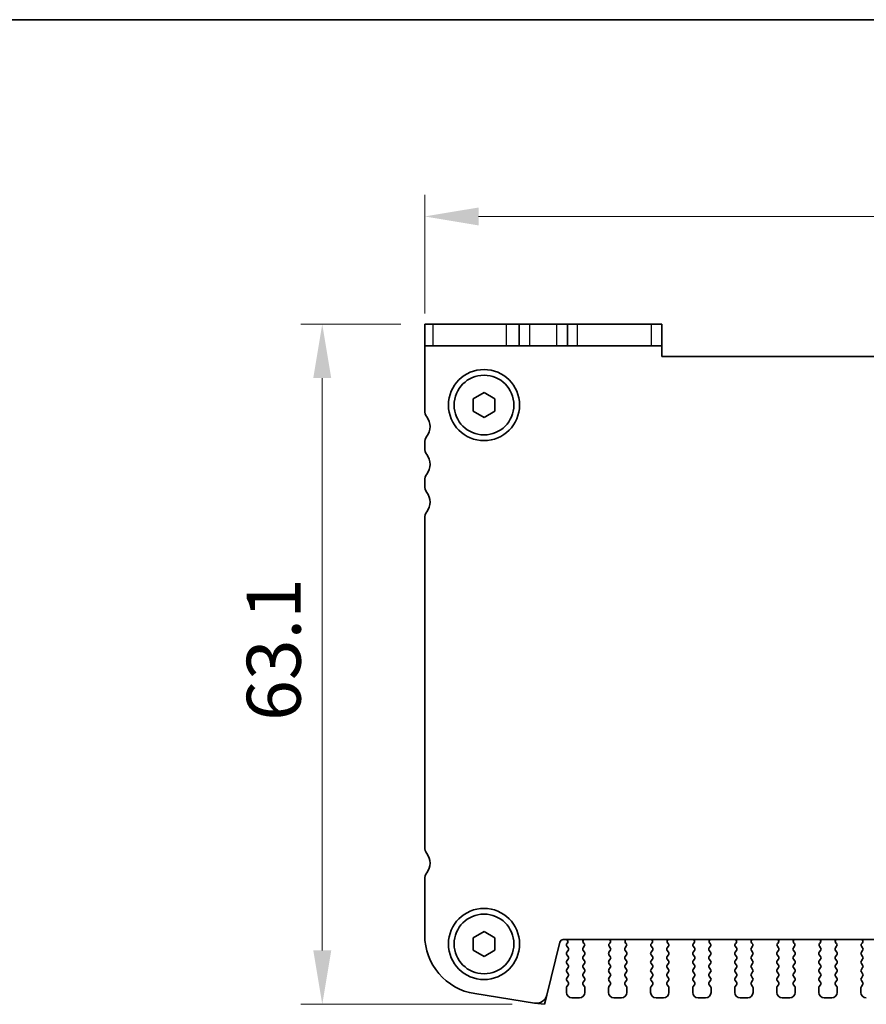
# Model space of a CAD drawing. Units: millimetres. Extents: x 22 to 3776, y 12 to 714.
# Drawn here: x 960 to 1038, y 623 to 714 of the extents above; entities that cross this region are included whole.
import ezdxf

# ---------------------------------------------------------------- set-up
doc = ezdxf.new("R2010")
doc.units = ezdxf.units.MM
doc.header["$LTSCALE"] = 1.5
doc.layers.get('Defpoints').update_dxf_attribs({"lineweight": 25})
for name, color, linetype, lineweight in [('Border (ISO)', 7, 'Continuous', 35), ('Dimension (ISO)', 7, 'Continuous', 18), ('Dimension (ISO) @ 1', 7, 'Continuous', 18), ('Visible (ISO)', 7, 'Continuous', 35), ('Visible Narrow (ISO)', 7, 'Continuous', 25)]:
    doc.layers.add(name, color=color, linetype=linetype, lineweight=lineweight)
doc.styles.add('Note Text (TK)', font='MS PGothic.ttf')
doc.dimstyles.new('Default - Method 1b (TK)', dxfattribs={"dimscale": 1.5, "dimtxt": 2.5, "dimasz": 2.5, "dimexe": 1, "dimexo": 1.5, "dimgap": 1, "dimtad": 1, "dimtoh": 1, "dimrnd": 1e-08, "dimdsep": 46, "dimtxsty": 'Note Text (TK)', "dimcen": 0.09, "dimdle": 5, "dimclrd": 100, "dimclre": 100, "dimclrt": 7, "dimadec": 1, "dimazin": 1, "dimtfac": 1, "dimtmove": 0, "dimatfit": 3, "dimfxl": 0, "dimtolj": 1, "dimlwd": -1, "dimlwe": -1, "dimarcsym": 0})

# ---------------------------------------------------------------- blocks, each defined once
blk = doc.blocks.new('図面枠 tk図枠')
at = {"layer": 'Border (ISO)'}
blk.add_line((14.5, 289), (405.5, 289), dxfattribs=at)
blk = doc.blocks.new('*D49')
at = {"layer": 'Defpoints', "color": 0, "transparency": 16777216}
for p in [(1103.55, 696.243), (997.55, 684.243), (1103.55, 684.243)]:
    blk.add_point(p, dxfattribs=at)
at = {"layer": 'Dimension (ISO)', "color": 100, "transparency": 16777216}
for p, q in [((997.55, 687.243), (997.55, 698.243)), ((1103.55, 687.243), (1103.55, 698.243)), ((1002.55, 696.243), (1098.55, 696.243))]:
    blk.add_line(p, q, dxfattribs=at)
for points in [[(1002.55, 697.076), (1002.55, 695.409), (997.55, 696.243)], [(1098.55, 697.076), (1098.55, 695.409), (1103.55, 696.243)]]:
    blk.add_solid(points, dxfattribs=at)
at = {"layer": 'Dimension (ISO)', "color": 7, "transparency": 16777216, "insert": (1045.678, 700.743), "char_height": 5, "attachment_point": 4, "style": 'Note Text (TK)'}
blk.add_mtext('\\A1;106', dxfattribs=at)
blk = doc.blocks.new('*D50')
at = {"layer": 'Defpoints', "color": 0, "transparency": 16777216}
for p in [(998.324, 686.243), (988.05, 623.143), (1008.657, 623.143)]:
    blk.add_point(p, dxfattribs=at)
at = {"layer": 'Dimension (ISO)', "color": 100, "transparency": 16777216}
for p, q in [((995.324, 686.243), (986.05, 686.243)), ((988.05, 681.243), (988.05, 628.143)), ((1005.657, 623.143), (986.05, 623.143))]:
    blk.add_line(p, q, dxfattribs=at)
for points in [[(987.216, 681.243), (988.883, 681.243), (988.05, 686.243)], [(987.216, 628.143), (988.883, 628.143), (988.05, 623.143)]]:
    blk.add_solid(points, dxfattribs=at)
at = {"layer": 'Dimension (ISO)', "color": 7, "transparency": 16777216, "insert": (983.55, 649.434), "char_height": 5, "attachment_point": 4, "rotation": 90, "style": 'Note Text (TK)'}
blk.add_mtext('\\A1;63.1', dxfattribs=at)

msp = doc.modelspace()

# ---------------------------------------------------------------- linework, layer by layer
at = {"layer": 'Visible (ISO)'}
for p, q in [((997.5497, 686.2427), (998.324, 686.2427)), ((997.5497, 686.2427), (997.5497, 684.2427)), ((1005.1499, 686.2427), (998.324, 686.2427)), ((1006.2997, 686.2427), (1005.1499, 686.2427)), ((1006.2997, 686.2427), (1007.2997, 686.2427)), ((1006.2997, 684.2427), (1006.2997, 686.2427)), ((1007.2997, 686.2427), (1009.7997, 686.2427)), ((1009.7997, 686.2427), (1010.7997, 686.2427)), ((1011.7229, 686.2427), (1010.7997, 686.2427)), ((1010.7997, 684.2427), (1010.7997, 686.2427)), ((1018.5487, 686.2427), (1011.7229, 686.2427)), ((1018.5487, 686.2427), (1019.5497, 686.2427)), ((1019.5497, 684.2427), (1019.5497, 686.2427)), ((998.324, 684.2427), (997.5497, 684.2427)), ((997.5497, 684.2427), (997.5497, 678.2427)), ((998.324, 684.2427), (1005.1499, 684.2427)), ((1005.1499, 684.2427), (1006.2997, 684.2427)), ((1007.2997, 684.2427), (1006.2997, 684.2427)), ((1009.7997, 684.2427), (1007.2997, 684.2427)), ((1010.7997, 684.2427), (1009.7997, 684.2427)), ((1010.7997, 684.2427), (1011.7229, 684.2427)), ((1011.7229, 684.2427), (1018.5487, 684.2427)), ((1019.5497, 684.2427), (1018.5487, 684.2427)), ((1019.5497, 683.2427), (1019.5497, 684.2427)), ((1081.5497, 683.2427), (1019.5497, 683.2427)), ((1002.0497, 679.32), (1003.0497, 679.8974)), ((1003.0497, 679.8974), (1004.0497, 679.32)), ((1002.0497, 678.1653), (1002.0497, 679.32)), ((1004.0497, 679.32), (1004.0497, 678.1653)), ((1003.0497, 677.588), (1002.0497, 678.1653)), ((1004.0497, 678.1653), (1003.0497, 677.588)), ((997.5497, 675.2427), (997.5497, 674.7427)), ((997.5497, 671.7427), (997.5497, 671.2427)), ((997.5497, 668.2427), (997.5497, 637.7427)), ((997.5497, 634.7427), (997.5497, 629.5624)), ((1002.0497, 629.32), (1003.0497, 629.8974)), ((1003.0497, 629.8974), (1004.0497, 629.32)), ((1002.0497, 628.1653), (1002.0497, 629.32)), ((1004.0497, 629.32), (1004.0497, 628.1653)), ((1008.8695, 623.9963), (1010.096, 628.9153)), ((1010.3871, 629.1427), (1090.7123, 629.1427)), ((1010.7824, 628.8305), (1010.7397, 628.7827)), ((1010.7397, 628.5427), (1010.8597, 628.3827)), ((1012.3264, 628.7853), (1012.2817, 628.8298)), ((1014.7177, 628.8298), (1014.673, 628.7853)), ((1016.2264, 628.7853), (1016.1817, 628.8298)), ((1018.6177, 628.8298), (1018.573, 628.7853)), ((1020.1264, 628.7853), (1020.0817, 628.8298)), ((1022.5177, 628.8298), (1022.473, 628.7853)), ((1024.0264, 628.7853), (1023.9817, 628.8298)), ((1026.4177, 628.8298), (1026.373, 628.7853)), ((1027.9264, 628.7853), (1027.8817, 628.8298)), ((1030.3177, 628.8298), (1030.273, 628.7853)), ((1031.8264, 628.7853), (1031.7817, 628.8298)), ((1034.2177, 628.8298), (1034.173, 628.7853)), ((1035.7264, 628.7853), (1035.6817, 628.8298)), ((1038.1177, 628.8298), (1038.073, 628.7853)), ((1003.0497, 627.588), (1002.0497, 628.1653)), ((1004.0497, 628.1653), (1003.0497, 627.588)), ((1010.8597, 628.1427), (1010.7397, 627.9827)), ((1010.7397, 627.7427), (1010.8597, 627.5827)), ((1012.2397, 628.3827), (1012.3454, 628.5236)), ((1012.3597, 627.9827), (1012.2397, 628.1427)), ((1012.2397, 627.5827), (1012.3597, 627.7427)), ((1014.7597, 628.1427), (1014.6397, 627.9827)), ((1014.6397, 627.7427), (1014.7597, 627.5827)), ((1014.654, 628.5236), (1014.7597, 628.3827)), ((1016.1397, 628.3827), (1016.2454, 628.5236)), ((1016.2597, 627.9827), (1016.1397, 628.1427)), ((1016.1397, 627.5827), (1016.2597, 627.7427)), ((1018.6597, 628.1427), (1018.5397, 627.9827)), ((1018.5397, 627.7427), (1018.6597, 627.5827)), ((1018.554, 628.5236), (1018.6597, 628.3827)), ((1020.0397, 628.3827), (1020.1454, 628.5236)), ((1020.1597, 627.9827), (1020.0397, 628.1427)), ((1020.0397, 627.5827), (1020.1597, 627.7427)), ((1022.5597, 628.1427), (1022.4397, 627.9827)), ((1022.4397, 627.7427), (1022.5597, 627.5827)), ((1022.454, 628.5236), (1022.5597, 628.3827)), ((1023.9397, 628.3827), (1024.0454, 628.5236)), ((1024.0597, 627.9827), (1023.9397, 628.1427)), ((1023.9397, 627.5827), (1024.0597, 627.7427)), ((1026.4597, 628.1427), (1026.3397, 627.9827)), ((1026.3397, 627.7427), (1026.4597, 627.5827)), ((1026.354, 628.5236), (1026.4597, 628.3827)), ((1027.8397, 628.3827), (1027.9454, 628.5236)), ((1027.9597, 627.9827), (1027.8397, 628.1427)), ((1027.8397, 627.5827), (1027.9597, 627.7427)), ((1030.3597, 628.1427), (1030.2397, 627.9827)), ((1030.2397, 627.7427), (1030.3597, 627.5827)), ((1030.254, 628.5236), (1030.3597, 628.3827)), ((1031.7397, 628.3827), (1031.8454, 628.5236)), ((1031.8597, 627.9827), (1031.7397, 628.1427)), ((1031.7397, 627.5827), (1031.8597, 627.7427)), ((1034.2597, 628.1427), (1034.1397, 627.9827)), ((1034.1397, 627.7427), (1034.2597, 627.5827)), ((1034.154, 628.5236), (1034.2597, 628.3827)), ((1035.6397, 628.3827), (1035.7454, 628.5236)), ((1035.7597, 627.9827), (1035.6397, 628.1427)), ((1035.6397, 627.5827), (1035.7597, 627.7427)), ((1038.1597, 628.1427), (1038.0397, 627.9827)), ((1038.0397, 627.7427), (1038.1597, 627.5827)), ((1038.054, 628.5236), (1038.1597, 628.3827)), ((1010.8597, 627.3427), (1010.7397, 627.1827)), ((1010.7397, 626.9427), (1010.8597, 626.7827)), ((1012.3597, 627.1827), (1012.2397, 627.3427)), ((1012.2397, 626.7827), (1012.3597, 626.9427)), ((1014.7597, 627.3427), (1014.6397, 627.1827)), ((1014.6397, 626.9427), (1014.7597, 626.7827)), ((1016.2597, 627.1827), (1016.1397, 627.3427)), ((1016.1397, 626.7827), (1016.2597, 626.9427)), ((1018.6597, 627.3427), (1018.5397, 627.1827)), ((1018.5397, 626.9427), (1018.6597, 626.7827)), ((1020.1597, 627.1827), (1020.0397, 627.3427)), ((1020.0397, 626.7827), (1020.1597, 626.9427)), ((1022.5597, 627.3427), (1022.4397, 627.1827)), ((1022.4397, 626.9427), (1022.5597, 626.7827)), ((1024.0597, 627.1827), (1023.9397, 627.3427)), ((1023.9397, 626.7827), (1024.0597, 626.9427)), ((1026.4597, 627.3427), (1026.3397, 627.1827)), ((1026.3397, 626.9427), (1026.4597, 626.7827)), ((1027.9597, 627.1827), (1027.8397, 627.3427)), ((1027.8397, 626.7827), (1027.9597, 626.9427)), ((1030.3597, 627.3427), (1030.2397, 627.1827)), ((1030.2397, 626.9427), (1030.3597, 626.7827)), ((1031.8597, 627.1827), (1031.7397, 627.3427)), ((1031.7397, 626.7827), (1031.8597, 626.9427)), ((1034.2597, 627.3427), (1034.1397, 627.1827)), ((1034.1397, 626.9427), (1034.2597, 626.7827)), ((1035.7597, 627.1827), (1035.6397, 627.3427)), ((1035.6397, 626.7827), (1035.7597, 626.9427)), ((1038.1597, 627.3427), (1038.0397, 627.1827)), ((1038.0397, 626.9427), (1038.1597, 626.7827)), ((1010.8597, 626.5427), (1010.7397, 626.3827)), ((1010.7397, 626.1427), (1010.8597, 625.9827)), ((1012.3597, 626.3827), (1012.2397, 626.5427)), ((1012.2397, 625.9827), (1012.3597, 626.1427)), ((1014.7597, 626.5427), (1014.6397, 626.3827)), ((1014.6397, 626.1427), (1014.7597, 625.9827)), ((1016.2597, 626.3827), (1016.1397, 626.5427)), ((1016.1397, 625.9827), (1016.2597, 626.1427)), ((1018.6597, 626.5427), (1018.5397, 626.3827)), ((1018.5397, 626.1427), (1018.6597, 625.9827)), ((1020.1597, 626.3827), (1020.0397, 626.5427)), ((1020.0397, 625.9827), (1020.1597, 626.1427)), ((1022.5597, 626.5427), (1022.4397, 626.3827)), ((1022.4397, 626.1427), (1022.5597, 625.9827)), ((1024.0597, 626.3827), (1023.9397, 626.5427)), ((1023.9397, 625.9827), (1024.0597, 626.1427)), ((1026.4597, 626.5427), (1026.3397, 626.3827)), ((1026.3397, 626.1427), (1026.4597, 625.9827)), ((1027.9597, 626.3827), (1027.8397, 626.5427)), ((1027.8397, 625.9827), (1027.9597, 626.1427)), ((1030.3597, 626.5427), (1030.2397, 626.3827)), ((1030.2397, 626.1427), (1030.3597, 625.9827)), ((1031.8597, 626.3827), (1031.7397, 626.5427)), ((1031.7397, 625.9827), (1031.8597, 626.1427)), ((1034.2597, 626.5427), (1034.1397, 626.3827)), ((1034.1397, 626.1427), (1034.2597, 625.9827)), ((1035.7597, 626.3827), (1035.6397, 626.5427)), ((1035.6397, 625.9827), (1035.7597, 626.1427)), ((1038.1597, 626.5427), (1038.0397, 626.3827)), ((1038.0397, 626.1427), (1038.1597, 625.9827)), ((1010.8597, 625.7427), (1010.7397, 625.5827)), ((1010.7397, 625.3427), (1010.8597, 625.1827)), ((1010.8597, 624.9427), (1010.7397, 624.7827)), ((1012.3597, 625.5827), (1012.2397, 625.7427)), ((1012.2397, 625.1827), (1012.3597, 625.3427)), ((1012.3597, 624.7827), (1012.2397, 624.9427)), ((1014.7597, 625.7427), (1014.6397, 625.5827)), ((1014.6397, 625.3427), (1014.7597, 625.1827)), ((1014.7597, 624.9427), (1014.6397, 624.7827)), ((1016.2597, 625.5827), (1016.1397, 625.7427)), ((1016.1397, 625.1827), (1016.2597, 625.3427)), ((1016.2597, 624.7827), (1016.1397, 624.9427)), ((1018.6597, 625.7427), (1018.5397, 625.5827)), ((1018.5397, 625.3427), (1018.6597, 625.1827)), ((1018.6597, 624.9427), (1018.5397, 624.7827)), ((1020.1597, 625.5827), (1020.0397, 625.7427)), ((1020.0397, 625.1827), (1020.1597, 625.3427)), ((1020.1597, 624.7827), (1020.0397, 624.9427)), ((1022.5597, 625.7427), (1022.4397, 625.5827)), ((1022.4397, 625.3427), (1022.5597, 625.1827)), ((1022.5597, 624.9427), (1022.4397, 624.7827)), ((1024.0597, 625.5827), (1023.9397, 625.7427)), ((1023.9397, 625.1827), (1024.0597, 625.3427)), ((1024.0597, 624.7827), (1023.9397, 624.9427)), ((1026.4597, 625.7427), (1026.3397, 625.5827)), ((1026.3397, 625.3427), (1026.4597, 625.1827)), ((1026.4597, 624.9427), (1026.3397, 624.7827)), ((1027.9597, 625.5827), (1027.8397, 625.7427)), ((1027.8397, 625.1827), (1027.9597, 625.3427)), ((1027.9597, 624.7827), (1027.8397, 624.9427)), ((1030.3597, 625.7427), (1030.2397, 625.5827)), ((1030.2397, 625.3427), (1030.3597, 625.1827)), ((1030.3597, 624.9427), (1030.2397, 624.7827)), ((1031.8597, 625.5827), (1031.7397, 625.7427)), ((1031.7397, 625.1827), (1031.8597, 625.3427)), ((1031.8597, 624.7827), (1031.7397, 624.9427)), ((1034.2597, 625.7427), (1034.1397, 625.5827)), ((1034.1397, 625.3427), (1034.2597, 625.1827)), ((1034.2597, 624.9427), (1034.1397, 624.7827)), ((1035.7597, 625.5827), (1035.6397, 625.7427)), ((1035.6397, 625.1827), (1035.7597, 625.3427)), ((1035.7597, 624.7827), (1035.6397, 624.9427)), ((1038.1597, 625.7427), (1038.0397, 625.5827)), ((1038.0397, 625.3427), (1038.1597, 625.1827)), ((1038.1597, 624.9427), (1038.0397, 624.7827)), ((1002.1893, 624.1301), (1007.7428, 623.2505)), ((1010.6997, 624.6627), (1010.6997, 624.2427)), ((1012.3997, 624.2427), (1012.3997, 624.6627)), ((1014.5997, 624.6627), (1014.5997, 624.2427)), ((1016.2997, 624.2427), (1016.2997, 624.6627)), ((1018.4997, 624.6627), (1018.4997, 624.2427)), ((1020.1997, 624.2427), (1020.1997, 624.6627)), ((1022.3997, 624.6627), (1022.3997, 624.2427)), ((1024.0997, 624.2427), (1024.0997, 624.6627)), ((1026.2997, 624.6627), (1026.2997, 624.2427)), ((1027.9997, 624.2427), (1027.9997, 624.6627)), ((1030.1997, 624.6627), (1030.1997, 624.2427)), ((1031.8997, 624.2427), (1031.8997, 624.6627)), ((1034.0997, 624.6627), (1034.0997, 624.2427)), ((1035.7997, 624.2427), (1035.7997, 624.6627)), ((1037.9997, 624.6627), (1037.9997, 624.2427)), ((1011.1997, 623.7427), (1011.8997, 623.7427)), ((1015.0997, 623.7427), (1015.7997, 623.7427)), ((1018.9997, 623.7427), (1019.6997, 623.7427)), ((1022.8997, 623.7427), (1023.5997, 623.7427)), ((1026.7997, 623.7427), (1027.4997, 623.7427)), ((1030.6997, 623.7427), (1031.3997, 623.7427)), ((1034.5997, 623.7427), (1035.2997, 623.7427))]:
    msp.add_line(p, q, dxfattribs=at)
at = {"layer": 'Visible (ISO)', "color": 8}
for p, q in [((1008.6567, 623.1427), (1008.8695, 623.9963)), ((1007.7428, 623.2505), (1008.6567, 623.1427))]:
    msp.add_line(p, q, dxfattribs=at)
at = {"layer": 'Visible (ISO)'}
for centre, radius in [((1003.0497, 678.7427), 3.3), ((1003.0497, 678.7427), 2.77), ((1003.0497, 628.7427), 3.3), ((1003.0497, 628.7427), 2.77)]:
    msp.add_circle(centre, radius, dxfattribs=at)
for centre, radius, start, end in [((998.5497, 678.2427), 1, 180, 216.869898), ((996.5497, 676.7427), 1.5, 323.130102, 36.869898), ((998.5497, 675.2427), 1, 143.130102, 180), ((998.5497, 674.7427), 1, 180, 216.869898), ((996.5497, 673.2427), 1.5, 323.130102, 36.869898), ((998.5497, 671.7427), 1, 143.130102, 180), ((998.5497, 671.2427), 1, 180, 216.869898), ((996.5497, 669.7427), 1.5, 323.130102, 36.869898), ((998.5497, 668.2427), 1, 143.130102, 180), ((998.5497, 637.7427), 1, 180, 216.869898), ((996.5497, 636.2427), 1.5, 323.130102, 36.869898), ((998.5497, 634.7427), 1, 143.130102, 180), ((1003.0497, 629.5624), 5.5, 180, 261), ((1010.3871, 628.8427), 0.3, 90, 166), ((1010.6256, 628.9546), 0.2, 321.651605, 70.153389), ((1010.8997, 628.6627), 0.2, 143.130102, 216.869898), ((1012.4228, 628.9716), 0.2, 121.200387, 225.146416), ((1012.1854, 628.6436), 0.2, 323.130102, 45.146416), ((1014.814, 628.6436), 0.2, 134.853584, 216.869898), ((1014.5766, 628.9716), 0.2, 314.853584, 58.799613), ((1016.3228, 628.9716), 0.2, 121.200387, 225.146416), ((1016.0854, 628.6436), 0.2, 323.130102, 45.146416), ((1018.714, 628.6436), 0.2, 134.853584, 216.869898), ((1018.4766, 628.9716), 0.2, 314.853584, 58.799613), ((1020.2228, 628.9716), 0.2, 121.200387, 225.146416), ((1019.9854, 628.6436), 0.2, 323.130102, 45.146416), ((1022.614, 628.6436), 0.2, 134.853584, 216.869898), ((1022.3766, 628.9716), 0.2, 314.853584, 58.799613), ((1024.1228, 628.9716), 0.2, 121.200387, 225.146416), ((1023.8854, 628.6436), 0.2, 323.130102, 45.146416), ((1026.514, 628.6436), 0.2, 134.853584, 216.869898), ((1026.2766, 628.9716), 0.2, 314.853584, 58.799613), ((1028.0228, 628.9716), 0.2, 121.200387, 225.146416), ((1027.7854, 628.6436), 0.2, 323.130102, 45.146416), ((1030.414, 628.6436), 0.2, 134.853584, 216.869898), ((1030.1766, 628.9716), 0.2, 314.853584, 58.799613), ((1031.9228, 628.9716), 0.2, 121.200387, 225.146416), ((1031.6854, 628.6436), 0.2, 323.130102, 45.146416), ((1034.314, 628.6436), 0.2, 134.853584, 216.869898), ((1034.0766, 628.9716), 0.2, 314.853584, 58.799613), ((1035.8228, 628.9716), 0.2, 121.200387, 225.146416), ((1035.5854, 628.6436), 0.2, 323.130102, 45.146416), ((1038.214, 628.6436), 0.2, 134.853584, 216.869898), ((1037.9766, 628.9716), 0.2, 314.853584, 58.799613), ((1010.8997, 627.8627), 0.2, 143.130102, 216.869898), ((1010.6997, 628.2627), 0.2, 323.130102, 36.869898), ((1012.3997, 628.2627), 0.2, 143.130102, 216.869898), ((1012.1997, 627.8627), 0.2, 323.130102, 36.869898), ((1014.7997, 627.8627), 0.2, 143.130102, 216.869898), ((1014.5997, 628.2627), 0.2, 323.130102, 36.869898), ((1016.2997, 628.2627), 0.2, 143.130102, 216.869898), ((1016.0997, 627.8627), 0.2, 323.130102, 36.869898), ((1018.6997, 627.8627), 0.2, 143.130102, 216.869898), ((1018.4997, 628.2627), 0.2, 323.130102, 36.869898), ((1020.1997, 628.2627), 0.2, 143.130102, 216.869898), ((1019.9997, 627.8627), 0.2, 323.130102, 36.869898), ((1022.5997, 627.8627), 0.2, 143.130102, 216.869898), ((1022.3997, 628.2627), 0.2, 323.130102, 36.869898), ((1024.0997, 628.2627), 0.2, 143.130102, 216.869898), ((1023.8997, 627.8627), 0.2, 323.130102, 36.869898), ((1026.4997, 627.8627), 0.2, 143.130102, 216.869898), ((1026.2997, 628.2627), 0.2, 323.130102, 36.869898), ((1027.9997, 628.2627), 0.2, 143.130102, 216.869898), ((1027.7997, 627.8627), 0.2, 323.130102, 36.869898), ((1030.3997, 627.8627), 0.2, 143.130102, 216.869898), ((1030.1997, 628.2627), 0.2, 323.130102, 36.869898), ((1031.8997, 628.2627), 0.2, 143.130102, 216.869898), ((1031.6997, 627.8627), 0.2, 323.130102, 36.869898), ((1034.2997, 627.8627), 0.2, 143.130102, 216.869898), ((1034.0997, 628.2627), 0.2, 323.130102, 36.869898), ((1035.7997, 628.2627), 0.2, 143.130102, 216.869898), ((1035.5997, 627.8627), 0.2, 323.130102, 36.869898), ((1038.1997, 627.8627), 0.2, 143.130102, 216.869898), ((1037.9997, 628.2627), 0.2, 323.130102, 36.869898), ((1010.8997, 627.0627), 0.2, 143.130102, 216.869898), ((1010.6997, 627.4627), 0.2, 323.130102, 36.869898), ((1010.6997, 626.6627), 0.2, 323.130102, 36.869898), ((1012.3997, 627.4627), 0.2, 143.130102, 216.869898), ((1012.3997, 626.6627), 0.2, 143.130102, 216.869898), ((1012.1997, 627.0627), 0.2, 323.130102, 36.869898), ((1014.7997, 627.0627), 0.2, 143.130102, 216.869898), ((1014.5997, 627.4627), 0.2, 323.130102, 36.869898), ((1014.5997, 626.6627), 0.2, 323.130102, 36.869898), ((1016.2997, 627.4627), 0.2, 143.130102, 216.869898), ((1016.2997, 626.6627), 0.2, 143.130102, 216.869898), ((1016.0997, 627.0627), 0.2, 323.130102, 36.869898), ((1018.6997, 627.0627), 0.2, 143.130102, 216.869898), ((1018.4997, 627.4627), 0.2, 323.130102, 36.869898), ((1018.4997, 626.6627), 0.2, 323.130102, 36.869898), ((1020.1997, 627.4627), 0.2, 143.130102, 216.869898), ((1020.1997, 626.6627), 0.2, 143.130102, 216.869898), ((1019.9997, 627.0627), 0.2, 323.130102, 36.869898), ((1022.5997, 627.0627), 0.2, 143.130102, 216.869898), ((1022.3997, 627.4627), 0.2, 323.130102, 36.869898), ((1022.3997, 626.6627), 0.2, 323.130102, 36.869898), ((1024.0997, 627.4627), 0.2, 143.130102, 216.869898), ((1024.0997, 626.6627), 0.2, 143.130102, 216.869898), ((1023.8997, 627.0627), 0.2, 323.130102, 36.869898), ((1026.4997, 627.0627), 0.2, 143.130102, 216.869898), ((1026.2997, 627.4627), 0.2, 323.130102, 36.869898), ((1026.2997, 626.6627), 0.2, 323.130102, 36.869898), ((1027.9997, 627.4627), 0.2, 143.130102, 216.869898), ((1027.9997, 626.6627), 0.2, 143.130102, 216.869898), ((1027.7997, 627.0627), 0.2, 323.130102, 36.869898), ((1030.3997, 627.0627), 0.2, 143.130102, 216.869898), ((1030.1997, 627.4627), 0.2, 323.130102, 36.869898), ((1030.1997, 626.6627), 0.2, 323.130102, 36.869898), ((1031.8997, 627.4627), 0.2, 143.130102, 216.869898), ((1031.8997, 626.6627), 0.2, 143.130102, 216.869898), ((1031.6997, 627.0627), 0.2, 323.130102, 36.869898), ((1034.2997, 627.0627), 0.2, 143.130102, 216.869898), ((1034.0997, 627.4627), 0.2, 323.130102, 36.869898), ((1034.0997, 626.6627), 0.2, 323.130102, 36.869898), ((1035.7997, 627.4627), 0.2, 143.130102, 216.869898), ((1035.7997, 626.6627), 0.2, 143.130102, 216.869898), ((1035.5997, 627.0627), 0.2, 323.130102, 36.869898), ((1038.1997, 627.0627), 0.2, 143.130102, 216.869898), ((1037.9997, 627.4627), 0.2, 323.130102, 36.869898), ((1037.9997, 626.6627), 0.2, 323.130102, 36.869898), ((1010.8997, 626.2627), 0.2, 143.130102, 216.869898), ((1010.6997, 625.8627), 0.2, 323.130102, 36.869898), ((1012.3997, 625.8627), 0.2, 143.130102, 216.869898), ((1012.1997, 626.2627), 0.2, 323.130102, 36.869898), ((1014.7997, 626.2627), 0.2, 143.130102, 216.869898), ((1014.5997, 625.8627), 0.2, 323.130102, 36.869898), ((1016.2997, 625.8627), 0.2, 143.130102, 216.869898), ((1016.0997, 626.2627), 0.2, 323.130102, 36.869898), ((1018.6997, 626.2627), 0.2, 143.130102, 216.869898), ((1018.4997, 625.8627), 0.2, 323.130102, 36.869898), ((1020.1997, 625.8627), 0.2, 143.130102, 216.869898), ((1019.9997, 626.2627), 0.2, 323.130102, 36.869898), ((1022.5997, 626.2627), 0.2, 143.130102, 216.869898), ((1022.3997, 625.8627), 0.2, 323.130102, 36.869898), ((1024.0997, 625.8627), 0.2, 143.130102, 216.869898), ((1023.8997, 626.2627), 0.2, 323.130102, 36.869898), ((1026.4997, 626.2627), 0.2, 143.130102, 216.869898), ((1026.2997, 625.8627), 0.2, 323.130102, 36.869898), ((1027.9997, 625.8627), 0.2, 143.130102, 216.869898), ((1027.7997, 626.2627), 0.2, 323.130102, 36.869898), ((1030.3997, 626.2627), 0.2, 143.130102, 216.869898), ((1030.1997, 625.8627), 0.2, 323.130102, 36.869898), ((1031.8997, 625.8627), 0.2, 143.130102, 216.869898), ((1031.6997, 626.2627), 0.2, 323.130102, 36.869898), ((1034.2997, 626.2627), 0.2, 143.130102, 216.869898), ((1034.0997, 625.8627), 0.2, 323.130102, 36.869898), ((1035.7997, 625.8627), 0.2, 143.130102, 216.869898), ((1035.5997, 626.2627), 0.2, 323.130102, 36.869898), ((1038.1997, 626.2627), 0.2, 143.130102, 216.869898), ((1037.9997, 625.8627), 0.2, 323.130102, 36.869898), ((1010.8997, 625.4627), 0.2, 143.130102, 216.869898), ((1010.6997, 625.0627), 0.2, 323.130102, 36.869898), ((1012.3997, 625.0627), 0.2, 143.130102, 216.869898), ((1012.1997, 625.4627), 0.2, 323.130102, 36.869898), ((1014.7997, 625.4627), 0.2, 143.130102, 216.869898), ((1014.5997, 625.0627), 0.2, 323.130102, 36.869898), ((1016.2997, 625.0627), 0.2, 143.130102, 216.869898), ((1016.0997, 625.4627), 0.2, 323.130102, 36.869898), ((1018.6997, 625.4627), 0.2, 143.130102, 216.869898), ((1018.4997, 625.0627), 0.2, 323.130102, 36.869898), ((1020.1997, 625.0627), 0.2, 143.130102, 216.869898), ((1019.9997, 625.4627), 0.2, 323.130102, 36.869898), ((1022.5997, 625.4627), 0.2, 143.130102, 216.869898), ((1022.3997, 625.0627), 0.2, 323.130102, 36.869898), ((1024.0997, 625.0627), 0.2, 143.130102, 216.869898), ((1023.8997, 625.4627), 0.2, 323.130102, 36.869898), ((1026.4997, 625.4627), 0.2, 143.130102, 216.869898), ((1026.2997, 625.0627), 0.2, 323.130102, 36.869898), ((1027.9997, 625.0627), 0.2, 143.130102, 216.869898), ((1027.7997, 625.4627), 0.2, 323.130102, 36.869898), ((1030.3997, 625.4627), 0.2, 143.130102, 216.869898), ((1030.1997, 625.0627), 0.2, 323.130102, 36.869898), ((1031.8997, 625.0627), 0.2, 143.130102, 216.869898), ((1031.6997, 625.4627), 0.2, 323.130102, 36.869898), ((1034.2997, 625.4627), 0.2, 143.130102, 216.869898), ((1034.0997, 625.0627), 0.2, 323.130102, 36.869898), ((1035.7997, 625.0627), 0.2, 143.130102, 216.869898), ((1035.5997, 625.4627), 0.2, 323.130102, 36.869898), ((1038.1997, 625.4627), 0.2, 143.130102, 216.869898), ((1037.9997, 625.0627), 0.2, 323.130102, 36.869898), ((1007.8992, 624.2382), 1, 261, 346), ((1010.8997, 624.6627), 0.2, 143.130102, 180), ((1011.1997, 624.2427), 0.5, 180, 270), ((1011.8997, 624.2427), 0.5, 270, 0), ((1012.1997, 624.6627), 0.2, 0, 36.869898), ((1014.7997, 624.6627), 0.2, 143.130102, 180), ((1015.0997, 624.2427), 0.5, 180, 270), ((1015.7997, 624.2427), 0.5, 270, 0), ((1016.0997, 624.6627), 0.2, 0, 36.869898), ((1018.6997, 624.6627), 0.2, 143.130102, 180), ((1018.9997, 624.2427), 0.5, 180, 270), ((1019.6997, 624.2427), 0.5, 270, 0), ((1019.9997, 624.6627), 0.2, 0, 36.869898), ((1022.5997, 624.6627), 0.2, 143.130102, 180), ((1022.8997, 624.2427), 0.5, 180, 270), ((1023.5997, 624.2427), 0.5, 270, 0), ((1023.8997, 624.6627), 0.2, 0, 36.869898), ((1026.4997, 624.6627), 0.2, 143.130102, 180), ((1026.7997, 624.2427), 0.5, 180, 270), ((1027.4997, 624.2427), 0.5, 270, 0), ((1027.7997, 624.6627), 0.2, 0, 36.869898), ((1030.3997, 624.6627), 0.2, 143.130102, 180), ((1030.6997, 624.2427), 0.5, 180, 270), ((1031.3997, 624.2427), 0.5, 270, 0), ((1031.6997, 624.6627), 0.2, 0, 36.869898), ((1034.2997, 624.6627), 0.2, 143.130102, 180), ((1034.5997, 624.2427), 0.5, 180, 270), ((1035.2997, 624.2427), 0.5, 270, 0), ((1035.5997, 624.6627), 0.2, 0, 36.869898), ((1038.1997, 624.6627), 0.2, 143.130102, 180), ((1038.4997, 624.2427), 0.5, 180, 270)]:
    msp.add_arc(centre, radius, start, end, dxfattribs=at)
at = {"layer": 'Visible Narrow (ISO)'}
for p, q in [((998.324, 684.2427), (998.324, 686.2427)), ((1005.1499, 684.2427), (1005.1499, 686.2427)), ((1007.2997, 684.2427), (1007.2997, 686.2427)), ((1009.7997, 684.2427), (1009.7997, 686.2427)), ((1011.7229, 684.2427), (1011.7229, 686.2427)), ((1018.5487, 686.2427), (1018.5487, 684.2427))]:
    msp.add_line(p, q, dxfattribs=at)

# ---------------------------------------------------------------- block references
at = {"xscale": 2.5, "yscale": 2.5, "zscale": 2.5}
msp.add_blockref('図面枠 tk図枠', (582, -8), dxfattribs=at)

# ---------------------------------------------------------------- dimensions: what is measured, and where the dimension line sits
at = {"layer": 'Dimension (ISO) @ 1', "color": 100, "true_color": 0x00ff3f}
dim = msp.add_linear_dim(base=(1103.5497, 696.2427), p1=(997.5497, 684.2427), p2=(1103.5497, 684.2427), dimstyle='Default - Method 1b (TK)', override={"dimscale": 1, "dimtxt": 5, "dimasz": 5, "dimexe": 2, "dimexo": 3, "dimgap": 2, "dimtoh": 0, "dimcen": 0.18, "dimtix": 0, "dimtofl": 0, "dimtmove": 0, "dimatfit": 1}, dxfattribs=at)
dim.commit()
dim.dimension.update_dxf_attribs({"geometry": '*D49', "text_midpoint": (1050.5497, 696.2427), "dimtype": 128})
dim = msp.add_linear_dim(base=(988.0497, 623.1427), p1=(998.324, 686.2427), p2=(1008.6567, 623.1427), angle=90, dimstyle='Default - Method 1b (TK)', override={"dimscale": 1, "dimtxt": 5, "dimasz": 5, "dimexe": 2, "dimexo": 3, "dimgap": 2, "dimtoh": 0, "dimcen": 0.18, "dimtix": 0, "dimtofl": 0, "dimtmove": 0, "dimatfit": 1}, dxfattribs=at)
dim.commit()
dim.dimension.update_dxf_attribs({"geometry": '*D50', "text_midpoint": (988.0497, 654.7466), "dimtype": 128})

doc.saveas('drawing.dxf')
